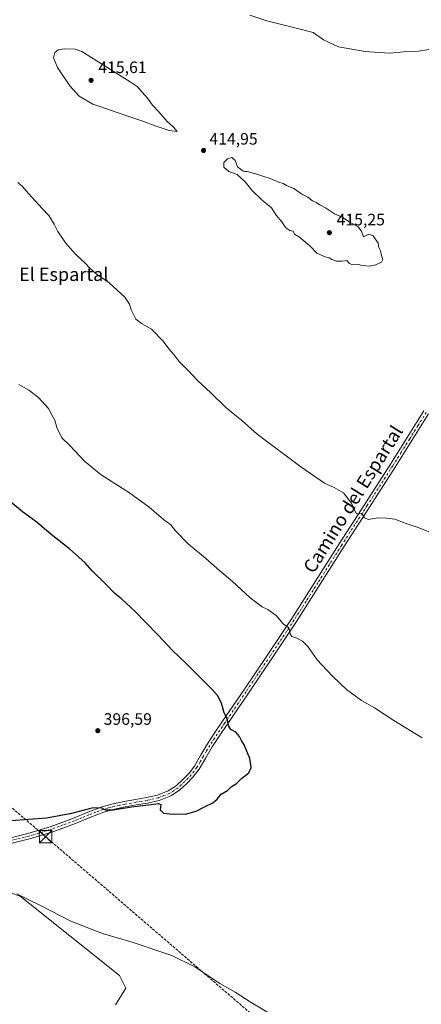
# Model space of a CAD drawing. Units: metres. Extents: x 577132 to 580587, y 4694154 to 4696511.
# Drawn here: x 579880 to 580123, y 4694779 to 4695374 of the extents above; entities that cross this region are included whole.
import ezdxf
from ezdxf.enums import TextEntityAlignment as Align

# ---------------------------------------------------------------- set-up
doc = ezdxf.new("R2010")
doc.units = ezdxf.units.M
doc.header["$MEASUREMENT"] = 0
doc.linetypes.add('DGN Style 3', pattern=[2.307223, 1.648017, -0.659207])
doc.linetypes.add('DGN Style 4', pattern=[2.638475, 1.318413, -0.659207, 0.001648, -0.659207])
for name, color, linetype, lineweight in [('Arbolado forestal CxS', 92, 'Continuous', 0), ('Camino Cxs', 7, 'Continuous', 0), ('Camino eje', 30, 'DGN Style 4', 13), ('Conducción de hidrocarburos lineal', 6, 'DGN Style 3', 0), ('Corriente natural lineal', 142, 'Continuous', 13), ('Cultivos herbáceos CxS', 92, 'Continuous', 0), ('Curva de nivel maestra', 30, 'Continuous', 30), ('Curva de nivel normal', 30, 'Continuous', 0), ('Matorral CxS', 135, 'Continuous', 0), ('Punto de cota en terreno', 7, 'Continuous', 0), ('Rótulo de punto de cota en terreno', 7, 'Continuous', 0), ('Texto cartográfico', 7, 'Continuous', 0), ('Torre de tendido puntual', 7, 'Continuous', 0)]:
    doc.layers.add(name, color=color, linetype=linetype, lineweight=lineweight)
doc.styles.add('Style-Arial', font='txt')

# ---------------------------------------------------------------- blocks, each defined once
blk = doc.blocks.new('*U12')
at = {"layer": 'Cultivos herbáceos CxS', "color": 92, "linetype": 'Continuous', "lineweight": 0}
blk.add_polyline3d([(579937.8447, 4694778.6649, 408.3212), (579944.005, 4694788.6789, 407.1665), (579940.1549, 4694796.3827, 406.8409), (579880.2145, 4694844.2161, 404.7988), (579850.7736, 4694854.3761, 404.7331)], dxfattribs=at)
blk = doc.blocks.new('5PATER')
at = {"layer": 'Arbolado forestal CxS', "linetype": 'Continuous', "lineweight": 0}
h = blk.add_hatch(color=51, dxfattribs=at)
edge = h.paths.add_edge_path()
edge.add_ellipse((0, 0), major_axis=(-0.11, -0.111), ratio=0.999422, start_angle=0, end_angle=360)
blk = doc.blocks.new('5TTEND')
at = {"layer": 'Corriente natural lineal', "color": 7, "linetype": 'Continuous', "lineweight": 0}
for p, q in [((-0.375, 0.3754), (0.375, -0.3746)), ((0.372, 0.3784), (-0.372, -0.3776))]:
    blk.add_line(p, q, dxfattribs=at)
at = {"layer": 'Corriente natural lineal', "color": 7, "linetype": 'Continuous', "lineweight": 0, "flags": 128}
blk.add_lwpolyline([(-0.375, -0.3746), (0.375, -0.3746), (0.375, 0.3754), (-0.375, 0.3754), (-0.372, -0.3776)], dxfattribs=at)

msp = doc.modelspace()

# ---------------------------------------------------------------- linework, layer by layer
at = {"layer": 'Camino Cxs', "color": 7, "linetype": 'Continuous', "lineweight": 0}
for points in [[(579868.93, 4694878.15, 401.21), (579884.89, 4694882.07, 400.78), (579898.79, 4694886.38, 400.41), (579912.47, 4694891.35, 400.16), (579921.08, 4694894.87, 400.02), (579929.75, 4694898.26, 399.87), (579936.36, 4694900.04, 399.73), (579943.06, 4694901.46, 399.59), (579949.78, 4694902.63, 399.43), (579956.5, 4694903.76, 399.33), (579963.2, 4694905.33, 399.26), (579969.69, 4694907.79, 399.17), (579974.36, 4694910.87, 399.1), (579978.46, 4694914.7, 399), (579982.24, 4694918.6, 398.94), (579985.56, 4694922.83, 398.89), (579989.42, 4694929.54, 398.85), (579993.31, 4694936.21, 399), (579997.87, 4694943.03, 399.29), (580002.46, 4694949.84, 399.69), (580015.26, 4694968.66, 401.27), (580029.89, 4694990.26, 403.53), (580044.31, 4695011.98, 405.32), (580058.65, 4695034.44, 407.4), (580072.92, 4695056.97, 408.87), (580088.41, 4695081.03, 410.27), (580103.9, 4695105.1, 411.77), (580114.01, 4695121.22, 412.64), (580124.12, 4695137.36, 413.23)], [(579868.93, 4694878.15, 401.21), (579884.89, 4694882.07, 400.78), (579898.79, 4694886.38, 400.41), (579912.47, 4694891.35, 400.16), (579921.08, 4694894.87, 400.02), (579929.75, 4694898.26, 399.87), (579936.36, 4694900.04, 399.73), (579943.06, 4694901.46, 399.59), (579949.78, 4694902.63, 399.43), (579956.5, 4694903.76, 399.33), (579963.2, 4694905.33, 399.26), (579969.69, 4694907.79, 399.17), (579974.36, 4694910.87, 399.1), (579978.46, 4694914.7, 399), (579982.24, 4694918.6, 398.94), (579985.56, 4694922.83, 398.89), (579989.42, 4694929.54, 398.85), (579993.31, 4694936.21, 399), (579997.87, 4694943.03, 399.29), (580002.46, 4694949.84, 399.69), (580015.26, 4694968.66, 401.27), (580029.89, 4694990.26, 403.53), (580044.31, 4695011.98, 405.32), (580058.65, 4695034.44, 407.4), (580072.92, 4695056.97, 408.87), (580088.41, 4695081.03, 410.27), (580103.9, 4695105.1, 411.77), (580114.01, 4695121.22, 412.64), (580124.12, 4695137.36, 413.23)], [(580126.96, 4695135.54, 413.09), (580116.87, 4695119.44, 412.59), (580106.74, 4695103.3, 411.74), (580091.24, 4695079.21, 410.29), (580075.76, 4695055.16, 408.88), (580061.5, 4695032.64, 407.38), (580047.14, 4695010.14, 405.4), (580032.69, 4694988.38, 403.51), (580018.04, 4694966.76, 401.33), (580011.64, 4694957.35, 400.46), (580005.25, 4694947.95, 399.83), (580000.67, 4694941.16, 399.44), (579996.16, 4694934.42, 399.22), (579992.34, 4694927.85, 399.13), (579988.36, 4694920.94, 399.2), (579984.78, 4694916.38, 399.24), (579980.82, 4694912.3, 399.28), (579976.45, 4694908.22, 399.4), (579971.23, 4694904.78, 399.51), (579964.18, 4694902.1, 399.63), (579957.17, 4694900.46, 399.67), (579950.35, 4694899.31, 399.77), (579943.7, 4694898.15, 399.92), (579937.15, 4694896.77, 400.03), (579930.81, 4694895.05, 400.19), (579922.33, 4694891.74, 400.29), (579913.69, 4694888.2, 400.53), (579899.86, 4694883.18, 400.88), (579885.79, 4694878.82, 401.32), (579869.72, 4694874.87, 401.78)], [(580126.96, 4695135.54, 413.09), (580116.87, 4695119.44, 412.59), (580106.74, 4695103.3, 411.74), (580091.24, 4695079.21, 410.29), (580075.76, 4695055.16, 408.88), (580061.5, 4695032.64, 407.38), (580047.14, 4695010.14, 405.4), (580032.69, 4694988.38, 403.51), (580018.04, 4694966.76, 401.33), (580011.64, 4694957.35, 400.46), (580005.25, 4694947.95, 399.83), (580000.67, 4694941.16, 399.44), (579996.16, 4694934.42, 399.22), (579992.34, 4694927.85, 399.13), (579988.36, 4694920.94, 399.2), (579984.78, 4694916.38, 399.24), (579980.82, 4694912.3, 399.28), (579976.45, 4694908.22, 399.4), (579971.23, 4694904.78, 399.51), (579964.18, 4694902.1, 399.63), (579957.17, 4694900.46, 399.67), (579950.35, 4694899.31, 399.77), (579943.7, 4694898.15, 399.92), (579937.15, 4694896.77, 400.03), (579930.81, 4694895.05, 400.19), (579922.33, 4694891.74, 400.29), (579913.69, 4694888.2, 400.53), (579899.86, 4694883.18, 400.88), (579885.79, 4694878.82, 401.32), (579869.72, 4694874.87, 401.78)]]:
    msp.add_polyline3d(points, dxfattribs=at)
at = {"layer": 'Camino eje', "color": 30, "linetype": 'DGN Style 4', "lineweight": 13}
msp.add_polyline3d([(580125.54, 4695136.45, 413.16), (580120.49, 4695128.38, 413.04), (580115.44, 4695120.33, 412.61), (580110.39, 4695112.27, 412.17), (580105.32, 4695104.2, 411.76), (580089.83, 4695080.12, 410.28), (580074.34, 4695056.07, 408.87), (580060.08, 4695033.54, 407.39), (580052.91, 4695022.31, 406.44), (580045.73, 4695011.06, 405.36), (580031.29, 4694989.32, 403.52), (580023.97, 4694978.51, 402.37), (580016.65, 4694967.71, 401.3), (580003.86, 4694948.9, 399.76), (579999.27, 4694942.1, 399.36), (579994.74, 4694935.32, 399.11), (579992.79, 4694931.98, 399.04), (579990.88, 4694928.7, 398.99), (579988.95, 4694925.34, 398.99), (579986.96, 4694921.89, 399.06), (579983.51, 4694917.49, 399.11), (579979.64, 4694913.5, 399.15), (579975.41, 4694909.55, 399.25), (579970.46, 4694906.29, 399.34), (579966.94, 4694904.95, 399.39), (579963.69, 4694903.72, 399.45), (579956.84, 4694902.11, 399.51), (579950.07, 4694900.97, 399.6), (579943.38, 4694899.81, 399.75), (579940.11, 4694899.12, 399.81), (579936.76, 4694898.41, 399.85), (579933.59, 4694897.55, 399.93), (579930.28, 4694896.66, 400.02), (579925.95, 4694894.96, 400.1), (579921.71, 4694893.31, 400.14), (579917.4, 4694891.55, 400.26), (579913.08, 4694889.78, 400.34), (579906.24, 4694887.29, 400.39), (579899.33, 4694884.78, 400.63), (579885.34, 4694880.45, 401.05), (579869.33, 4694876.51, 401.47)], dxfattribs=at)
at = {"layer": 'Conducción de hidrocarburos lineal', "color": 6, "linetype": 'DGN Style 3', "lineweight": 0}
msp.add_polyline3d([(578033.08, 4696482.54, 399.97), (578152.72, 4696380.39, 400.82), (578259.71, 4696288.74, 400.07), (578361.42, 4696201.74, 395.88), (578486.13, 4696093.16, 390.37), (578602.08, 4695995.05, 385.77), (578689.45, 4695918.2, 380.95), (578827.09, 4695799.58, 379.04), (578903.21, 4695734.95, 377.38), (578987.3, 4695662.7, 369.5), (579036.43, 4695621.18, 376.8), (579105.75, 4695561.56, 383.16), (579162.77, 4695513.1, 386.65), (579231.03, 4695453.97, 387.45), (579314.34, 4695380.9, 387.13), (579397.11, 4695309.04, 389.3), (579465.69, 4695250.94, 387.84), (579609.73, 4695125.84, 391.79), (579766.78, 4694990.37, 397.95), (579895.48, 4694880.2, 401.18), (580075.46, 4694725.18, 406.36), (580176.78, 4694637.52, 406.47), (580313.52, 4694518.88, 406.26), (580450.47, 4694400.46, 404.69)], dxfattribs=at)
at = {"layer": 'Cultivos herbáceos CxS', "color": 92, "linetype": 'Continuous', "lineweight": 0}
msp.add_polyline3d([(579937.84, 4694778.66, 408.32), (579944, 4694788.68, 407.17), (579940.15, 4694796.38, 406.84), (579880.21, 4694844.22, 404.8), (579850.77, 4694854.38, 404.73), (579830.44, 4694854.57, 405.07), (579832.36, 4694860.32, 404.27), (579867.01, 4694871.88, 401.95), (579758.69, 4694957.9, 400.59), (579748.63, 4694965.89, 400.34), (579747.01, 4694923.28, 404.03), (579698.91, 4694973.7, 401.3), (579619.15, 4695048.86, 397.2), (579633.48, 4695061.88, 395.38), (579586.55, 4695104.71, 392.74)], dxfattribs=at)
at = {"layer": 'Curva de nivel maestra', "color": 30, "linetype": 'Continuous', "lineweight": 30, "elevation": 400, "flags": 128}
msp.add_lwpolyline([(579874.64, 4694889.98), (579895.98, 4694891.54), (579911.41, 4694894.42), (579923.66, 4694897.62), (579928.87, 4694897.81), (579931.48, 4694896.42), (579936.43, 4694896.44), (579947.48, 4694898.27), (579959.23, 4694899.53), (579963.52, 4694900.28), (579965.1, 4694899.5), (579964.73, 4694896.44), (579966.77, 4694894.34), (579972.6, 4694893.72), (579976.83, 4694893.86), (579980.16, 4694893.77), (579986.49, 4694895.63), (579991.49, 4694898.22), (579996.49, 4694900.55), (579999.16, 4694902.73), (580001.65, 4694905.82), (580005.44, 4694908.14), (580007.64, 4694910.27), (580010.82, 4694912.32), (580013.82, 4694915.31), (580018.32, 4694918.78), (580019.82, 4694921.93), (580018.98, 4694927.48), (580015.55, 4694935.64), (580013.88, 4694938.18), (580012.79, 4694940.63), (580010.38, 4694943.22), (580007.52, 4694944.88), (580006.16, 4694946.9), (580005.32, 4694951.46), (580003.5, 4694955.02), (580001.87, 4694960.81), (579999.33, 4694965.39), (579996.15, 4694969.09), (579980.24, 4694985.04), (579972.26, 4694992.56), (579963.83, 4695001.63), (579955.8, 4695009.66), (579949.55, 4695016.16), (579941.46, 4695023.73), (579937.27, 4695027.11), (579932.04, 4695032.46), (579923.75, 4695040.66), (579919.39, 4695045.51), (579910.03, 4695053.96), (579899.99, 4695061.8), (579889.7, 4695070.49), (579881.58, 4695076.38), (579870.9, 4695085.21)], dxfattribs=at)
at = {"layer": 'Curva de nivel normal', "color": 30, "linetype": 'Continuous', "lineweight": 0, "flags": 128}
for points, elevation in [([(580127.14, 4695355.72), (580120.82, 4695354.74), (580111.76, 4695354.18), (580103.52, 4695353.48), (580097.06, 4695353.82), (580088.6, 4695354.52), (580072.59, 4695357.35), (580063.47, 4695361.4), (580057.3, 4695365.98), (580046.87, 4695368.46), (580029.2, 4695373.04), (580018.89, 4695376.33)], 410), ([(579906.83, 4695356.11), (579903.11, 4695355.42), (579901.09, 4695353.78), (579900.33, 4695350.62), (579902.8, 4695344.75), (579910.08, 4695333.7), (579915.84, 4695327.42), (579924.16, 4695322.64), (579935.31, 4695318.88), (579944.64, 4695315.54), (579953.66, 4695312.57), (579962.31, 4695309.3), (579970.28, 4695306.82), (579975.02, 4695306.12), (579972.87, 4695308.69), (579968.96, 4695312.16), (579963.85, 4695317.91), (579960.08, 4695321.96), (579957.01, 4695326.16), (579950.84, 4695333.34), (579946.62, 4695336.09), (579917.5, 4695354.41), (579913.32, 4695355.85), (579906.83, 4695356.11)], 415), ([(580008.08, 4695290.41), (580005.41, 4695289.55), (580003.32, 4695287.37), (580003.25, 4695284.54), (580006.31, 4695282), (580011.23, 4695280.22), (580016.09, 4695275.78), (580020.14, 4695270.68), (580026.38, 4695264.63), (580031.96, 4695259.97), (580034.88, 4695255.56), (580038.26, 4695251.53), (580040.61, 4695247.87), (580043.1, 4695246.36), (580045.06, 4695245.99), (580045.93, 4695244.19), (580049.02, 4695242.29), (580051.54, 4695240.02), (580055.15, 4695236.97), (580059.48, 4695232.64), (580064.48, 4695230.41), (580066.96, 4695229.9), (580068.41, 4695228.89), (580071.23, 4695227.7), (580074.68, 4695227.83), (580077.65, 4695228.24), (580079.14, 4695226.4), (580080.88, 4695225.48), (580084.52, 4695225.78), (580086.89, 4695225.25), (580091, 4695224.87), (580095.15, 4695225.65), (580098.55, 4695227.28), (580099.28, 4695228.76), (580098.48, 4695231.27), (580097.82, 4695233.94), (580096.96, 4695236.08), (580096.4, 4695238.75), (580093.48, 4695243.18), (580090.78, 4695244.11), (580087.53, 4695242.56), (580086.48, 4695246), (580084.48, 4695248.48), (580078.89, 4695251.49), (580074.31, 4695254.58), (580070.16, 4695256.42), (580064.58, 4695260.08), (580061.28, 4695261.73), (580059.09, 4695263.13), (580056.72, 4695264.2), (580053.96, 4695266.54), (580050.42, 4695268.34), (580045.49, 4695271.74), (580041.06, 4695273.44), (580039.03, 4695274.62), (580036.48, 4695275.55), (580031.15, 4695277.74), (580021.75, 4695280.67), (580017.26, 4695282.01), (580015.49, 4695281.86), (580014.67, 4695282.28), (580011.47, 4695284.77), (580010.09, 4695288.68), (580008.08, 4695290.41)], 415), ([(579878.66, 4695275.33), (579881.56, 4695272.8), (579885.1, 4695268.67), (579893.36, 4695259.61), (579897.42, 4695255.34), (579900.64, 4695250.22), (579902.88, 4695245.8), (579907.6, 4695238.86), (579913.35, 4695232.27), (579919.57, 4695226.43), (579922.01, 4695223.72), (579926.09, 4695220.24), (579933.88, 4695214.73), (579943.35, 4695206.14), (579946.25, 4695201.84), (579947.18, 4695198.34), (579950.11, 4695192.8), (579953.51, 4695190.1), (579959.55, 4695186.8), (579966.59, 4695179.51), (579970.01, 4695174.79), (579972.94, 4695171.32), (579976.01, 4695167.46), (579981.8, 4695161.49), (579987.24, 4695155.74), (579995.4, 4695148.31), (580004.21, 4695139.61), (580011.05, 4695133.99), (580013.88, 4695131.82), (580023.35, 4695123.29), (580049.7, 4695103.6), (580064, 4695093.76), (580069.92, 4695091.16), (580075.53, 4695087.8), (580080.43, 4695081.7), (580083.1, 4695075.38), (580086.74, 4695075.15), (580088.32, 4695072.66), (580090.35, 4695071.74), (580096.53, 4695072.78), (580101.44, 4695072.57), (580106.62, 4695071.89), (580114.46, 4695068.99), (580120.08, 4695067.05), (580128.3, 4695063.93)], 410), ([(580123.15, 4694939.88), (580105.89, 4694950.36), (580094.31, 4694957.92), (580086.51, 4694962.46), (580077.43, 4694968.98), (580069.04, 4694976.83), (580065.45, 4694980.8), (580059.53, 4694986.93), (580053.98, 4694994.95), (580050.86, 4694998.25), (580047.34, 4694999.98), (580044.37, 4695000.99), (580043.25, 4695002.68), (580042.43, 4695006.3), (580038.99, 4695008.75), (580034.78, 4695013.7), (580029.82, 4695017.35), (580026.31, 4695019.03), (580019.09, 4695024.4), (580008.21, 4695034.48), (580000.83, 4695040.76), (579992.38, 4695048.14), (579981.76, 4695056.98), (579974.08, 4695064.84), (579971.16, 4695068.43), (579966.78, 4695071.71), (579958.18, 4695079.11), (579946.18, 4695087.78), (579929.13, 4695098.68), (579918.96, 4695107.04), (579910.21, 4695116.42), (579905.3, 4695121.09), (579902.38, 4695127.42), (579901.02, 4695131.82), (579899.58, 4695134.66), (579897.28, 4695138.8), (579891.28, 4695145.4), (579885.46, 4695149.94), (579879.34, 4695153.31)], 405), ([(580042.12, 4694766.68), (580019.73, 4694780.03), (580009.99, 4694786.28), (580000.86, 4694791.48), (579985.64, 4694801.5), (579971.8, 4694808.37), (579948.37, 4694816.23), (579929.81, 4694821.76), (579910.8, 4694829.08), (579892.54, 4694838.49), (579885.33, 4694841.95), (579878.07, 4694845.55)], 405)]:
    msp.add_lwpolyline(points, dxfattribs=dict(at, elevation=elevation))
at = {"layer": 'Matorral CxS', "color": 135, "linetype": 'Continuous', "lineweight": 0}
for points in [[(579937.84, 4694778.66, 408.32), (579944, 4694788.68, 407.17), (579940.15, 4694796.38, 406.84), (579880.21, 4694844.22, 404.8), (579850.77, 4694854.38, 404.73), (579830.44, 4694854.57, 405.07), (579832.36, 4694860.32, 404.27), (579867.01, 4694871.88, 401.95), (579758.69, 4694957.9, 400.59), (579748.63, 4694965.89, 400.34), (579747.01, 4694923.28, 404.03), (579698.91, 4694973.7, 401.3), (579619.15, 4695048.86, 397.2), (579633.48, 4695061.88, 395.38), (579586.55, 4695104.71, 392.74)], [(579850.77, 4694854.38, 404.73), (579880.21, 4694844.22, 404.8), (579940.15, 4694796.38, 406.84), (579944, 4694788.68, 407.17), (579937.84, 4694778.66, 408.32)]]:
    msp.add_polyline3d(points, dxfattribs=at)

# ---------------------------------------------------------------- block references
at = {"layer": 'Cultivos herbáceos CxS', "color": 92, "linetype": 'Continuous', "lineweight": 0}
msp.add_blockref('*U12', (0, 0), dxfattribs=at)
at = {"layer": 'Punto de cota en terreno', "color": 7, "linetype": 'Continuous', "lineweight": 0, "xscale": 10, "yscale": 10, "zscale": 10}
for p in [(579923, 4695337, 415.61), (579990.99, 4695294.66, 414.95), (580067, 4695245, 415.25), (579927.07, 4694944.18, 396.59)]:
    msp.add_blockref('5PATER', p, dxfattribs=at)
at = {"layer": 'Torre de tendido puntual', "color": 7, "linetype": 'Continuous', "lineweight": 0, "xscale": 10, "yscale": 10, "zscale": 10}
msp.add_blockref('5TTEND', (579895.48, 4694880.2, 401.18), dxfattribs=at)

# ---------------------------------------------------------------- texts
at = {"layer": 'Rótulo de punto de cota en terreno', "color": 7, "linetype": 'Continuous', "lineweight": 0, "style": 'Style-Arial'}
for s, p in [('415,61', (579927.41, 4695341.41)), ('414,95', (579994.52, 4695298.19)), ('415,25', (580071.41, 4695249.41)), ('396,59', (579930.6, 4694947.71))]:
    msp.add_text(s, height=7, dxfattribs=at).set_placement(p)
at = {"layer": 'Texto cartográfico', "color": 7, "linetype": 'Continuous', "lineweight": 0, "style": 'Style-Arial'}
msp.add_text('El Espartal', height=8, dxfattribs=at).set_placement((579906.47, 4695219.84), align=Align.MIDDLE_CENTER)
msp.add_text('Camino del Espartal', height=8, rotation=57.89926, dxfattribs=at).set_placement((580081.3, 4695084.03), align=Align.MIDDLE_CENTER)

doc.saveas('drawing.dxf')
